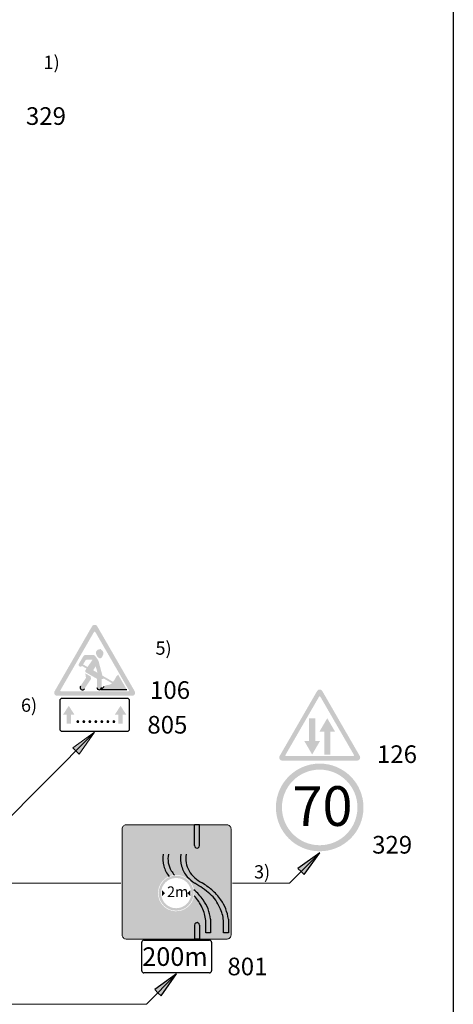
# Model space of a CAD drawing. Units: millimetres. Extents: x -32235 to 13406, y -18616 to 14387.
# Drawn here: x -14710 to -14661, y 5825 to 5937 of the extents above; entities that cross this region are included whole.
import ezdxf

# ---------------------------------------------------------------- set-up
doc = ezdxf.new("R2010")
doc.units = ezdxf.units.MM
doc.layers.add('nespauzdinamas', color=1, linetype='Continuous', plot=False)
doc.layers.add('PLONOJI IŠTISINĖ', color=250, linetype='Continuous', lineweight=13)
doc.layers.add('SEGMENTAI', color=7, linetype='Continuous')
doc.styles.get("Standard").update_dxf_attribs({"font": 'times.ttf'})

msp = doc.modelspace()

# ---------------------------------------------------------------- hatches: boundary and pattern name
at = {"ltscale": 20}
h = msp.add_hatch(color=1, dxfattribs=at)
h.paths.add_polyline_path([(-14701.39191553701, 5868.197812457872, 0.2679491924311236), (-14701.68883853257, 5868.369241029292), (-14701.68883853257, 5867.597812457901, -0.2679491924309912), (-14701.61460778369, 5867.554955315048), (-14699.71125595241, 5864.258253238607), (-14699.26587145907, 5864.515396095737)])
h.paths.add_polyline_path([(-14701.76306928147, 5867.554955315048, -0.2679491924312502), (-14701.68883853257, 5867.597812457901), (-14701.68883853257, 5868.369241029292, 0.2679491924311231), (-14701.98576152815, 5868.197812457872), (-14706.23784968404, 5860.8329797336, 0.5773502691896156), (-14705.94092668848, 5860.31869401934), (-14701.68883853257, 5860.31869401934), (-14701.68883853257, 5860.8329797336), (-14705.49554219512, 5860.8329797336, -0.5773502691896251), (-14705.56977294402, 5860.961551162166)])
h.paths.add_polyline_path([(-14701.68883853257, 5860.8329797336), (-14701.68883853257, 5860.31869401934), (-14697.43675037669, 5860.31869401934, 0.5773502691896247), (-14697.13982738112, 5860.8329797336), (-14699.26587145907, 5864.515396095737), (-14699.71125595241, 5864.258253238607), (-14697.80790412115, 5860.961551162166, -0.5773502691896251), (-14697.88213487004, 5860.8329797336)])
h = msp.add_hatch(color=256)
h.paths.add_polyline_path([(-14700.99205740774, 5865.555135990947, 0.501258455867057), (-14701.5389587235, 5865.224903334912, 0.23407955468258), (-14701.22488225236, 5864.607373136433, 0.3874382393848264), (-14700.86595295889, 5864.69363260664, 0.05650054195082755), (-14700.73265427095, 5864.966159396244, -0.0002983158200427048), (-14700.73285992677, 5864.96567317419, 0.4316708285558796)])
h.paths.add_polyline_path([(-14701.24722609311, 5864.26344246532, 0.0864309874620156), (-14701.28561900817, 5864.346680188905), (-14701.62389542048, 5864.836290785674, 0.2463595509522533), (-14701.83545465027, 5864.94726544768), (-14702.7418526532, 5864.94726544768, 0.2656383473284938), (-14702.96342715876, 5864.820610856145), (-14703.46871259279, 5863.962615160503, 1), (-14703.12430565283, 5863.706919099023), (-14702.61381053541, 5863.412184605529), (-14702.72287298492, 5863.252431158359, 0.436479096950858), (-14702.6556052524, 5862.957292450145), (-14701.42854705255, 5862.248850068087), (-14701.42854705255, 5861.273879323354, 1), (-14700.89430515786, 5861.273879323354), (-14700.89430515786, 5862.20880263906), (-14700.78502840667, 5862.20880263906, 0.4142135623731624), (-14700.70003537797, 5862.293795667759), (-14700.70003537797, 5862.307266003113), (-14699.72750312091, 5861.745774242648, -0.1679888540339678), (-14700.0328138566, 5861.576422650523), (-14700.31431137237, 5861.527068201375, 0.1559256975564772), (-14700.60240960271, 5861.376008640586), (-14700.96892678862, 5861.004408305019), (-14698.03059636783, 5861.004408305019), (-14699.01874229549, 5862.715927257611), (-14699.18750003464, 5862.571148235317, 0.1214792008859606), (-14699.26181600526, 5862.467040850303, -0.09001018729518505), (-14699.60659417241, 5861.914311061823), (-14700.80717688514, 5862.60746781427)])
h.paths.add_polyline_path([(-14701.56378746881, 5863.658168715966), (-14701.3710980005, 5862.933047822052), (-14701.86438971822, 5863.217849928095)], flags=16)
h.paths.add_polyline_path([(-14702.49709779796, 5863.58314410828), (-14703.00044503335, 5863.873751770164), (-14702.74841966135, 5864.305475330912, -0.2666639452763759), (-14702.52634688036, 5864.43297973342), (-14701.91692155387, 5864.43297973342)], flags=16)
h.paths.add_polyline_path([(-14702.12787744469, 5862.183681009838, 0.1883315319897411), (-14702.10708038659, 5862.278597465979), (-14702.14487555502, 5862.51796686605), (-14702.75351189472, 5862.869363220644), (-14702.67635831292, 5862.380723869187, -0.1883315319896554), (-14702.68770216278, 5862.328951256745), (-14703.28757648642, 5861.429139771301, 1), (-14702.83295772146, 5861.126060594671)])
h = msp.add_hatch(color=1, dxfattribs=at)
h.paths.add_polyline_path([(-14675.84825623756, 5860.858791622692, 0.2679491924311236), (-14676.14517923314, 5861.03022019411), (-14676.14517923314, 5860.258791622722, -0.2679491924309912), (-14676.07094848424, 5860.215934479867), (-14674.16759665298, 5856.919232403427), (-14673.72221215962, 5857.176375260557)])
h.paths.add_polyline_path([(-14676.21940998203, 5860.215934479867, -0.2679491924312502), (-14676.14517923314, 5860.258791622722), (-14676.14517923314, 5861.03022019411, 0.2679491924311231), (-14676.44210222871, 5860.858791622692), (-14680.69419038461, 5853.493958898422, 0.5773502691896156), (-14680.39726738903, 5852.97967318416), (-14676.14517923314, 5852.97967318416), (-14676.14517923314, 5853.493958898422), (-14679.95188289568, 5853.493958898422, -0.5773502691896251), (-14680.02611364457, 5853.622530326986)])
h.paths.add_polyline_path([(-14676.14517923314, 5853.493958898422), (-14676.14517923314, 5852.97967318416), (-14671.89309107724, 5852.97967318416, 0.5773502691896247), (-14671.59616808167, 5853.493958898422), (-14673.72221215962, 5857.176375260557), (-14674.16759665298, 5856.919232403427), (-14672.2642448217, 5853.622530326986, -0.5773502691896251), (-14672.3384755706, 5853.493958898422)])
for color, points in [(0, [(-14704.37618257329, 5858.167752356512), (-14703.96828548059, 5858.167752356513), (-14704.62812209839, 5859.187497318982), (-14705.28795871621, 5858.167752356512), (-14704.88006162349, 5858.167752356511), (-14704.88006162349, 5857.147997196572), (-14704.37618257329, 5857.147997196571)]), (0, [(-14698.49761544167, 5858.167752356512), (-14698.08971834896, 5858.167752356512), (-14698.74955496677, 5859.187497318978), (-14699.40939158458, 5858.167752356511), (-14699.00149449187, 5858.167752356512), (-14699.00149449187, 5857.147997196571), (-14698.49761544167, 5857.147997196571)]), (256, [(-14693.70693748796, 5837.952562353533), (-14694.04979463081, 5837.609705210695), (-14694.04979463081, 5838.295419496374)]), (256, [(-14691.16979463095, 5837.952562353533), (-14690.82693748811, 5837.609705210695), (-14690.82693748811, 5838.295419496374)])]:
    msp.add_hatch(color=color).paths.add_polyline_path(points)
h = msp.add_hatch(color=256)
h.paths.add_polyline_path([(-14674.9451792332, 5856.236816041141), (-14674.38803637609, 5856.236816041141), (-14675.28803637604, 5857.779673183921), (-14676.188036376, 5856.236816041141), (-14675.63089351888, 5856.236816041141), (-14675.63089351888, 5853.66538746984), (-14674.9451792332, 5853.66538746984)])
h.paths.add_polyline_path([(-14676.6594649474, 5857.779673183921), (-14677.34517923308, 5857.779673183921), (-14677.34517923308, 5855.208244612621), (-14677.90232209019, 5855.208244612621), (-14677.00232209024, 5853.66538746984), (-14676.10232209028, 5855.208244612621), (-14676.6594649474, 5855.208244612621)])
h = msp.add_hatch(color=1)
edge = h.paths.add_edge_path(flags=16)
edge.add_arc((-14676.14517923314, 5847.665387470141), 4.2857142855, 0, 360)
edge = h.paths.add_edge_path()
edge.add_arc((-14676.14517923314, 5847.665387470141), 4.97142857118, 0, 360)
at = {"ltscale": 0.1}
for points in [[(-14689.7883614993, 5845.687150379691), (-14690.34742517069, 5845.687150379691), (-14690.34742517069, 5843.322372053798, 0.9590944824807525), (-14689.7883614993, 5843.322372053798)], [(-14692.41381227328, 5842.361038014202), (-14691.89677747966, 5842.361038014203, 0.1361333916234174), (-14691.82215282263, 5841.009741617435, 0.1169187230106016), (-14691.18107092985, 5839.804038791794, 0.05332139335922771), (-14690.31341099374, 5839.068705887218, -0.04126270291862563), (-14688.59977543437, 5837.860234344518, -0.1155416382174353), (-14687.4827814735, 5836.290299597845, -0.1008779167308375), (-14687.07195664996, 5834.839151139718), (-14687.07195664996, 5833.447821286764), (-14686.51289297856, 5833.447821286763), (-14686.51289297857, 5835.015619995619, 0.1196067006006603), (-14687.35835420533, 5837.189711073306, 0.0589884617817912), (-14688.40255190287, 5838.340663409658, 0.02372247555405829), (-14689.49738676684, 5839.114742727448, -0.1425579243438949), (-14690.97376065286, 5840.483454876069, -0.1953317608336469), (-14691.29677747967, 5842.361038014203), (-14690.77974268603, 5842.361038014203), (-14691.59677747965, 5843.800068080272)], [(-14690.34742517069, 5832.743607523194), (-14689.7883614993, 5832.743607523194), (-14689.7883614993, 5834.334762699417, 0.9590944824807525), (-14690.34742517069, 5834.334762699417)]]:
    msp.add_hatch(color=0, dxfattribs=at).paths.add_polyline_path(points)
h = msp.add_hatch(color=0, dxfattribs=at)
edge = h.paths.add_edge_path()
edge.add_arc((-14692.43836605946, 5837.952562353533), 2.05714285704, 95.65445449862004, 112.7764344161224)
edge.add_arc((-14690.97345818794, 5841.758936940289), 2.959767764796024, 194.6625931439088, 220.1806854154468, ccw=False)
edge.add_arc((-14691.43857055374, 5841.819893352371), 2.531407163311038, 167.656490800491, 198.6653483848384, ccw=False)
edge.add_line((-14693.91146049902, 5842.361038014203), (-14694.42849529264, 5842.361038014203))
edge.add_line((-14694.42849529264, 5842.361038014203), (-14693.61146049902, 5843.800068080272))
edge.add_line((-14693.61146049902, 5843.800068080272), (-14692.79442570539, 5842.361038014203))
edge.add_line((-14692.79442570539, 5842.361038014203), (-14693.31146049903, 5842.361038014203))
edge.add_arc((-14690.83857055375, 5841.819893352373), 2.531407163311928, 167.6564908005312, 211.8665709432987)
edge.add_arc((-14689.89876321556, 5842.335558801912), 3.60227903922446, 210.9405112833155, 220.4241168749969)
edge = h.paths.add_edge_path()
edge.add_arc((-14692.43836605946, 5837.952562353532), 2.05714285704, 351.8157887389569, 370.8988248676077)
edge.add_arc((-14699.11771903528, 5827.196246994727), 14.13847378718041, 52.02071951948062, 52.02634279822797, ccw=False)
edge.add_arc((-14694.75603345705, 5833.355154179644), 6.609120592658353, 35.46402672808381, 48.96753838826157, ccw=False)
edge.add_arc((-14693.42954781519, 5834.36077679665), 4.945517901338424, 7.608963128553114, 34.89119462203638, ccw=False)
edge.add_line((-14688.52757599793, 5835.015619995619), (-14688.52757599793, 5833.447821286764))
edge.add_line((-14688.52757599793, 5833.447821286764), (-14689.08663966932, 5833.447821286764))
edge.add_line((-14689.08663966932, 5833.447821286764), (-14689.08663966932, 5834.839151139718))
edge.add_arc((-14692.85175351064, 5834.556962377021), 3.775673812172408, 4.286205893764663, 27.32777265650083)
edge.add_arc((-14693.40751582533, 5834.690667242609), 4.224609460595752, 22.24985088763139, 44.65194090249609)
h = msp.add_hatch(color=0)
h.paths.add_polyline_path([(-14678.62005500784, 5840.754763374575), (-14678.26650161725, 5840.401209983983), (-14676.14518127369, 5842.522530327534)])
h.paths.add_polyline_path([(-14676.14518127367, 5842.522530327545), (-14678.26650161724, 5840.401209983979), (-14677.91294822665, 5840.047656593386)])
h = msp.add_hatch(color=1)
edge = h.paths.add_edge_path()
edge.add_arc((-14692.43836605946, 5837.952562353533), 1.988571428472, 0, 360)
edge = h.paths.add_edge_path(flags=16)
edge.add_arc((-14692.43836605946, 5837.952562353533), 1.7142857142, 0, 360)
h = msp.add_hatch(color=0)
h.paths.add_polyline_path([(-14694.85936706902, 5827.01584057043), (-14694.50581367842, 5826.662287179834), (-14692.38449333486, 5828.783607523406)])
h.paths.add_polyline_path([(-14692.38449333488, 5828.783607523393), (-14694.50581367842, 5826.662287179836), (-14694.15226028784, 5826.308733789241)])
at = {"layer": 'PLONOJI IŠTISINĖ'}
h = msp.add_hatch(color=0, dxfattribs=at)
h.paths.add_polyline_path([(-14704.16371226673, 5854.420468845572), (-14703.81015887614, 5854.06691545498), (-14701.6888385326, 5856.188235798537)])
h.paths.add_polyline_path([(-14701.6888385326, 5856.188235798537), (-14703.81015887614, 5854.066915454981), (-14703.45660548555, 5853.713362064385)])
for points in [[(-14697.09029799054, 5843.878389850034), (-14697.69029799054, 5843.878389850034), (-14697.69029799054, 5835.317059400105), (-14698.20733278415, 5835.317059400105), (-14697.39029799053, 5833.878029334033), (-14696.5732631969, 5835.317059400105), (-14697.09029799054, 5835.317059400105)], [(-14694.86285600901, 5843.878389850034), (-14695.46285600901, 5843.878389850033), (-14695.46285600902, 5835.317059400106), (-14695.97989080263, 5835.317059400104), (-14695.162856009, 5833.878029334037), (-14694.34582121538, 5835.317059400105), (-14694.86285600902, 5835.317059400106)]]:
    msp.add_hatch(color=7, dxfattribs=at).paths.add_polyline_path(points)
at = {"layer": 'SEGMENTAI', "ltscale": 0.1}
h = msp.add_hatch(color=2, dxfattribs=at)
h.paths.add_polyline_path([(-14686.20689333518, 5845.245893236856, 0.4142135623736986), (-14686.64815047802, 5845.687150379691), (-14689.7883614993, 5845.687150379691), (-14689.7883614993, 5843.345728521194, -1.042650143719608), (-14690.34742517069, 5843.345728521167), (-14690.34742517069, 5845.687150379692), (-14698.12083619172, 5845.68715037969, 0.41421356237068), (-14698.56209333456, 5845.245893236856), (-14698.56209333456, 5833.184864666028, 0.4142135623718882), (-14698.12083619172, 5832.743607523194), (-14690.34742517068, 5832.743607523194), (-14690.34742517069, 5834.311406232048, -1.042650143720407), (-14689.7883614993, 5834.311406232048), (-14689.7883614993, 5832.743607523194), (-14686.64815047802, 5832.743607523194, 0.4142135623743021), (-14686.20689333518, 5833.184864666028)])
h.paths.add_polyline_path([(-14690.77974268603, 5842.361038014203), (-14691.29677747967, 5842.361038014203, 0.1953317608302435), (-14690.97376065288, 5840.483454876097, 0.1425579243472766), (-14689.49738676683, 5839.11474272744, -0.02372247555372514), (-14688.40255190287, 5838.340663409661, -0.05898846178448102), (-14687.35835420529, 5837.189711073252, -0.1196067005972641), (-14686.51289297857, 5835.015619995619), (-14686.51289297857, 5833.447821286765), (-14687.07195664996, 5833.447821286764), (-14687.07195664996, 5834.839151139718, 0.1008779167294837), (-14687.48278147349, 5836.290299597827, 0.1155416382165582), (-14688.59977543434, 5837.860234344495, 0.04126270291965927), (-14690.31341099375, 5839.068705887226, -0.05332139335716574), (-14691.18107092983, 5839.804038791775, -0.1169187230117715), (-14691.82215282263, 5841.009741617424, -0.1361333916245876), (-14691.89677747966, 5842.361038014203), (-14692.41381227327, 5842.361038014202), (-14691.59677747965, 5843.800068080274)], flags=16)
h.paths.add_polyline_path([(-14690.41835136735, 5838.341634812014, -0.0590446357961034), (-14689.37303722487, 5837.189711073565, -0.1196067006168681), (-14688.52757599793, 5835.015619995619), (-14688.52757599793, 5833.447821286765), (-14689.08663966932, 5833.447821286765), (-14689.08663966932, 5834.839151139718, 0.1008779167294837), (-14689.49746449285, 5836.290299597827, 0.09806006437339902), (-14690.40217418014, 5837.659715354421, -0.9310134893782823), (-14694.4955089165, 5837.952562353533, -0.3020300009881379), (-14693.2347609273, 5839.849294266255, -0.1118061001264028), (-14693.836835842, 5841.009741617447, -0.1361333916221758), (-14693.91146049902, 5842.361038014203), (-14694.42849529264, 5842.361038014202), (-14693.61146049902, 5843.800068080272), (-14692.79442570539, 5842.361038014203), (-14693.31146049903, 5842.361038014203, 0.1953317608302435), (-14692.98844367224, 5840.483454876097, 0.04140367026031003), (-14692.6410537324, 5839.999695578681, -0.3876349912000193)], flags=16)
h.paths.add_polyline_path([(-14690.44979463098, 5837.952562353533, -1), (-14694.42693748793, 5837.952562353533, -1)], flags=0)
h.paths.add_polyline_path([(-14690.72408034526, 5837.952562353533, -1), (-14694.15265177365, 5837.952562353533, -1)], flags=0)
h.paths.add_polyline_path([(-14690.82693748812, 5838.295419496369), (-14690.82693748812, 5837.609705210695), (-14691.16979463095, 5837.952562353534)], flags=16)
h.paths.add_polyline_path([(-14694.86285600902, 5835.317059400105), (-14694.34582121538, 5835.317059400105), (-14695.162856009, 5833.878029334034), (-14695.97989080263, 5835.317059400105), (-14695.46285600902, 5835.317059400104), (-14695.46285600902, 5843.878389850035), (-14694.86285600902, 5843.878389850035)], flags=16)
h.paths.add_polyline_path([(-14693.70693748796, 5837.952562353522), (-14694.04979463081, 5837.609705210694), (-14694.04979463081, 5838.295419496375)], flags=0)
h.paths.add_polyline_path([(-14697.09029799054, 5835.317059400105), (-14696.5732631969, 5835.317059400105), (-14697.39029799053, 5833.878029334034), (-14698.20733278415, 5835.317059400105), (-14697.69029799054, 5835.317059400104), (-14697.69029799054, 5843.878389850035), (-14697.09029799054, 5843.878389850034)], flags=16)
h.paths.add_polyline_path([(-14693.77129278024, 5839.007688458096), (-14690.95297987469, 5839.007688458096), (-14690.95297987469, 5837.207688458096), (-14693.77129278024, 5837.207688458096)], flags=8)

# ---------------------------------------------------------------- linework, layer by layer
for p, q in [((-14701.04124628319, 5865.605993834605), (-14701.04124628319, 5865.605993834605)), ((-14700.96892678862, 5861.004408305019), (-14700.60240960271, 5861.376008640586)), ((-14698.03059636783, 5861.004408305019), (-14700.96892678862, 5861.004408305019))]:
    msp.add_line(p, q)
at = {"lineweight": -3}
for p, q in [((-14705.64786818197, 5859.787353661611), (-14705.64786818197, 5856.548147584847)), ((-14697.96975007407, 5860.027294852483), (-14705.40792699109, 5860.027294852483)), ((-14697.7298088832, 5856.548147584847), (-14697.7298088832, 5859.787353661611)), ((-14705.40792699109, 5856.308206393976), (-14697.96975007407, 5856.308206393976))]:
    msp.add_line(p, q, dxfattribs=at)
at = {"color": 0, "ltscale": 0.1}
for p, q in [((-14689.7883614993, 5845.687150379691), (-14690.34742517069, 5845.687150379691)), ((-14690.34742517069, 5843.345728521167), (-14690.34742517069, 5845.687150379691)), ((-14689.7883614993, 5843.345728521194), (-14689.7883614993, 5845.687150379691)), ((-14689.08663966932, 5833.447821286764), (-14689.08663966932, 5834.839151139718)), ((-14688.52757599793, 5835.015619995619), (-14688.52757599793, 5833.447821286764)), ((-14687.07195664996, 5833.447821286764), (-14687.07195664996, 5834.839151139718)), ((-14686.51289297857, 5835.015619995619), (-14686.51289297857, 5833.447821286764)), ((-14690.34742517069, 5834.311406232048), (-14690.34742517069, 5832.743607523194)), ((-14689.7883614993, 5834.311406232048), (-14689.7883614993, 5832.743607523194)), ((-14689.7883614993, 5832.743607523194), (-14690.34742517069, 5832.743607523194)), ((-14688.52757599793, 5833.447821286764), (-14689.08663966932, 5833.447821286764)), ((-14686.51289297857, 5833.447821286764), (-14687.07195664996, 5833.447821286764))]:
    msp.add_line(p, q, dxfattribs=at)
at = {"color": 0}
for p, q in [((-14679.58321136649, 5839.084500234729), (-14676.14518127369, 5842.52253032754)), ((-14676.14518127369, 5842.52253032754), (-14678.62005500784, 5840.754763374574)), ((-14677.91294822665, 5840.047656593388), (-14676.14518127369, 5842.52253032754)), ((-14678.62005500784, 5840.754763374574), (-14678.26650161724, 5840.401209983982)), ((-14678.26650161724, 5840.401209983982), (-14677.91294822665, 5840.047656593388)), ((-14695.82252342767, 5825.345577430582), (-14692.38449333487, 5828.783607523394)), ((-14692.38449333487, 5828.783607523394), (-14694.85936706902, 5827.015840570428)), ((-14694.15226028783, 5826.308733789241), (-14692.38449333487, 5828.783607523394)), ((-14694.85936706902, 5827.015840570428), (-14694.50581367842, 5826.662287179835)), ((-14694.50581367842, 5826.662287179835), (-14694.15226028783, 5826.308733789241))]:
    msp.add_line(p, q, dxfattribs=at)
for centre, radius, start, end in [((-14703.06026710394, 5861.277600182985), 0.2731918779658329, 146.3099324737067, 326.3099324737067), ((-14701.1614261052, 5861.273879323354), 0.26712094734437, 180, 0)]:
    msp.add_arc(centre, radius, start, end)
at = {"lineweight": -3}
for centre, start, end in [((-14705.40792699109, 5859.787353661611), 90, 180), ((-14697.96975007407, 5859.787353661611), 0, 90), ((-14705.40792699109, 5856.548147584847), 180, 270), ((-14697.96975007407, 5856.548147584847), 270, 0)]:
    msp.add_arc(centre, 0.2399411908714316, start, end, dxfattribs=at)
at = {"color": 0, "ltscale": 0.1}
for centre, radius, start, end in [((-14690.06789333499, 5843.334050287483), 0.2797756749771022, 177.6076978122486, 2.39230218775139), ((-14691.43857055374, 5841.819893352374), 2.531407163312005, 167.6564908005518, 198.6653483849146), ((-14690.83857055375, 5841.819893352374), 2.531407163312005, 167.6564908005518, 211.8665709459409), ((-14689.42388753438, 5841.819893352374), 2.531407163312005, 167.6564908005518, 198.6653483849146), ((-14688.82388753439, 5841.819893352374), 2.531407163312005, 167.6564908005518, 211.8665709459409), ((-14690.97345818794, 5841.758936940288), 2.959767764795266, 194.6625931438932, 220.180685415434), ((-14689.89876321556, 5842.335558801913), 3.602279039224543, 210.9405112851457, 220.4241168750098), ((-14688.95877516858, 5841.758936940288), 2.959767764795266, 194.6625931438932, 221.3372830166832), ((-14687.88408019619, 5842.335558801913), 3.602279039224543, 210.9405112851457, 243.3937135738841), ((-14687.30939837554, 5843.492872817277), 5.34764853326201, 223.6146649806547, 235.8234663593894), ((-14699.1177190353, 5827.19624699474), 14.1384737871799, 52.02071951932273, 52.02634279814854), ((-14694.75603345705, 5833.355154179641), 6.60912059266186, 35.46402672862248, 48.96753838826164), ((-14696.76594221961, 5828.099674645568), 12.72614653385197, 50.08248118722813, 59.53383454313909), ((-14697.10303601593, 5827.19624699474), 14.1384737871799, 52.02071951932273, 57.456490916978), ((-14692.74135043769, 5833.355154179641), 6.60912059266186, 35.46402672862248, 48.96753838826164), ((-14693.40751582534, 5834.690667242619), 4.224609460594581, 22.24985088775177, 44.65194090233329), ((-14693.42954781519, 5834.36077679665), 4.945517901338268, 7.608963128653674, 34.89119462207402), ((-14691.39283280598, 5834.690667242619), 4.224609460594581, 22.24985088775177, 48.613143033779), ((-14691.41486479583, 5834.36077679665), 4.945517901338268, 7.608963128653674, 34.89119462207402), ((-14692.85175351064, 5834.556962377017), 3.775673812172255, 4.286205893818571, 27.32777265687999), ((-14690.83707049128, 5834.556962377017), 3.775673812172255, 4.286205893818571, 27.32777265687999), ((-14690.06789333499, 5834.323084465733), 0.2797756749771022, 357.607697812203, 182.392302187797)]:
    msp.add_arc(centre, radius, start, end, dxfattribs=at)
at = {"layer": 'nespauzdinamas', "color": 0}
msp.add_line((-14660.97800677233, 5997.334194270676), (-14660.97800677233, 5710.619531851775), dxfattribs=at)
at = {"layer": 'PLONOJI IŠTISINĖ', "color": 0}
for p, q in [((-14716.95341545188, 5840.923658879203), (-14701.68883853258, 5856.188235798539)), ((-14701.68883853258, 5856.188235798539), (-14704.16371226673, 5854.420468845573)), ((-14703.45660548555, 5853.713362064386), (-14701.68883853258, 5856.188235798539)), ((-14704.16371226673, 5854.420468845573), (-14703.81015887614, 5854.066915454981)), ((-14703.81015887614, 5854.066915454981), (-14703.45660548555, 5853.713362064386)), ((-14698.70917904883, 5839.084500234729), (-14760.44566855822, 5839.084500234729)), ((-14679.58321136649, 5839.084500234729), (-14686.05980762091, 5839.084500234729)), ((-14695.82252342767, 5825.345577430582), (-14763.43451418087, 5825.345577430582))]:
    msp.add_line(p, q, dxfattribs=at)
at = {"layer": 'PLONOJI IŠTISINĖ'}
for p, q in [((-14698.56209333456, 5845.245893236856), (-14698.56209333456, 5833.184864666028)), ((-14698.12083619172, 5845.68715037969), (-14686.64815047801, 5845.687150379692)), ((-14686.20689333518, 5845.245893236856), (-14686.20689333518, 5833.184864666028)), ((-14686.64815047801, 5832.743607523194), (-14698.12083619172, 5832.743607523194))]:
    msp.add_line(p, q, dxfattribs=at)
at = {"layer": 'PLONOJI IŠTISINĖ', "lineweight": -3}
for p, q in [((-14696.10449333468, 5832.623607523203), (-14688.66449333506, 5832.623607523203)), ((-14696.34449333467, 5829.143607523374), (-14696.34449333467, 5832.383607523212)), ((-14688.42449333506, 5832.383607523212), (-14688.42449333506, 5829.143607523374)), ((-14688.66449333506, 5828.903607523387), (-14696.10449333468, 5828.903607523387))]:
    msp.add_line(p, q, dxfattribs=at)
at = {"layer": 'PLONOJI IŠTISINĖ'}
for centre, radius, start, end in [((-14698.12083619172, 5845.245893236854), 0.4412571428374576, 89.99999999953101, 179.9999999996483), ((-14686.64815047801, 5845.245893236854), 0.4412571428374576, 3.517439033324132e-10, 90.00000000046897), ((-14698.12083619172, 5833.184864666031), 0.4412571428365482, 180.0000000003517, 270.000000000469), ((-14686.64815047801, 5833.184864666031), 0.4412571428365482, 269.999999999531, 359.9999999996483)]:
    msp.add_arc(centre, radius, start, end, dxfattribs=at)
at = {"layer": 'PLONOJI IŠTISINĖ', "lineweight": -3}
for centre, start, end in [((-14696.10449333468, 5832.383607523212), 90, 180), ((-14688.66449333506, 5832.383607523212), 0, 90), ((-14696.10449333468, 5829.143607523374), 180, 270), ((-14688.66449333506, 5829.143607523374), 270, 0)]:
    msp.add_arc(centre, 0.239999999988, start, end, dxfattribs=at)

# ---------------------------------------------------------------- texts
at = {"color": 0}
for s, insert, char_height, width, attachment_point in [('.......', (-14703.94350598539, 5859.053387003901), 1.8, 7.258190078417829, 1), ('70', (-14679.23721401268, 5850.07154263992), 4.5, 6.201237110937656, 1), ('2m', (-14693.47129278024, 5838.707688458096), 1.2, 2.556747551736771, 1), ('200m', (-14688.86042355799, 5831.803440743228), 2.1, 7.258190078417829, 3)]:
    msp.add_mtext(s, dxfattribs=dict(at, insert=insert, char_height=char_height, width=width, attachment_point=attachment_point))
at = {"layer": 'PLONOJI IŠTISINĖ', "color": 0, "width": 9.105114877370397, "attachment_point": 1}
for s, insert, char_height in [('\\pi3.8053;1)', (-14713.19439840378, 5932.89380519505), 1.5), (' 329', (-14710.09884963684, 5927.049213594431), 2), ('\\pi3.7285;5)', (-14700.37308634431, 5866.479532087534), 1.5), (' 106', (-14696.01427354329, 5861.971613714694), 2), ('\\pi3.7231;6)', (-14715.63396979095, 5860.00677374017), 1.5), (' 805', (-14696.31893749323, 5858.039867821919), 2), (' 126', (-14670.2546012799, 5854.704602602935), 2), (' 329', (-14670.80550979991, 5844.433406888853), 2), ('\\pi3.7204;3)', (-14689.17928339562, 5841.112055883302), 1.5), (' 801', (-14687.22969371816, 5830.635239546775), 2)]:
    msp.add_mtext(s, dxfattribs=dict(at, insert=insert, char_height=char_height))

doc.saveas('drawing.dxf')
